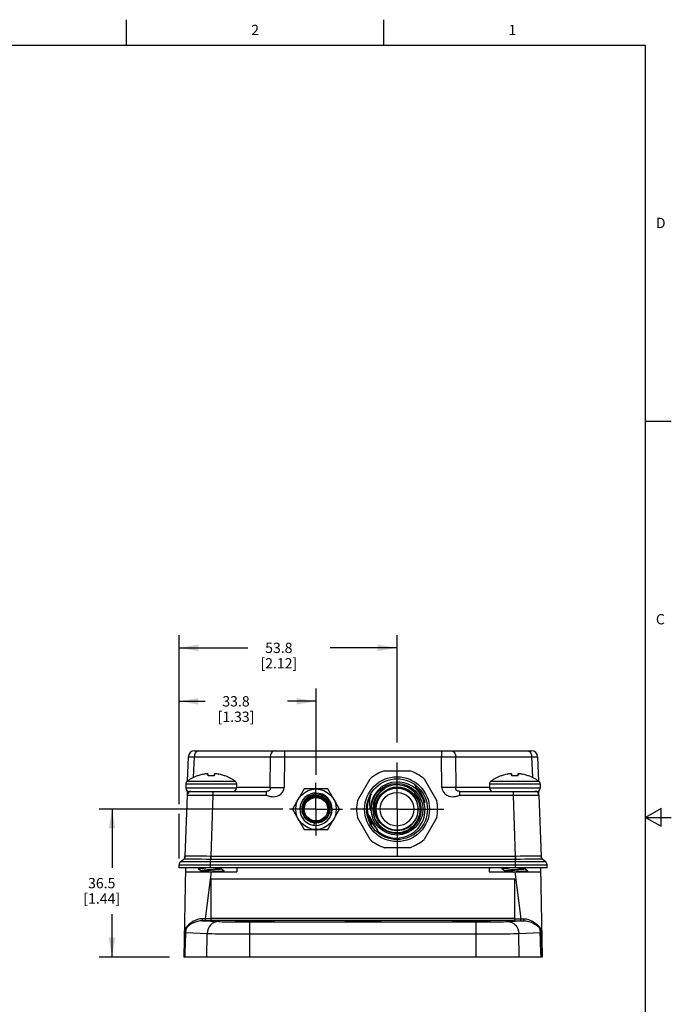
# Model space of a CAD drawing. Units: inches. Extents: x 1 to 143, y 0 to 16.
# Drawn here: x 15 to 21, y 6 to 16 of the extents above; entities that cross this region are included whole.
import ezdxf

# ---------------------------------------------------------------- set-up
doc = ezdxf.new("R2010")
doc.units = ezdxf.units.IN
doc.header["$LTSCALE"] = 1.21
doc.header["$MEASUREMENT"] = 0
doc.linetypes.add('CENTER', pattern=[0.6, 0.375, -0.075, 0.075, -0.075])
doc.layers.get('0').update_dxf_attribs({"linetype": 'CONTINUOUS'})
doc.layers.add('AXIS', color=7, linetype='CONTINUOUS')
doc.layers.add('DRIVEN_DIMS', color=7, linetype='CONTINUOUS')
doc.styles.add('TEXTSTYLE_2', font='txt', dxfattribs={"width": 0.8})
doc.dimstyles.new('DIMSTYLE_1', dxfattribs={"dimtxt": 0.1, "dimasz": 0.1875, "dimexe": 0.125, "dimexo": 0.0625, "dimgap": 0.1, "dimtad": 0, "dimtih": 1, "dimtoh": 1, "dimdec": 1, "dimzin": 0, "dimdsep": 46, "dimtxsty": 'STANDARD', "dimblk": '_FILLED', "dimblk1": '_FILLED', "dimblk2": '_FILLED', "dimcen": 0.09, "dimadec": 3, "dimazin": 0, "dimtp": 0.001, "dimtm": 0.001, "dimtfac": 1, "dimtdec": 1, "dimtofl": 0, "dimtmove": 0, "dimatfit": 3, "dimldrblk": '_FILLED', "dimfxl": 1, "dimtolj": 1, "dimtzin": 0, "dimarcsym": 0})

# ---------------------------------------------------------------- blocks, each defined once
blk = doc.blocks.new('_FILLED')
at = {"color": 0, "linetype": 'ByBlock'}
blk.add_solid([(0, 0), (-1, 0.167), (-1, -0.167)], dxfattribs=at)
blk = doc.blocks.new('*D13')
at = {"layer": 'DRIVEN_DIMS', "color": 7, "linetype": 'Continuous', "transparency": 16777216}
for p, q in [((16.5177, 8.3791), (16.5177, 9.5025)), ((17.8484, 8.6641), (17.8484, 9.5025)), ((16.5177, 9.3775), (16.7713, 9.3775)), ((17.8484, 9.3775), (17.5713, 9.3775)), ((16.5177, 7.8513), (16.5177, 8.2848))]:
    blk.add_line(p, q, dxfattribs=at)
at = {"layer": 'DRIVEN_DIMS', "color": 7, "linetype": 'Continuous', "transparency": 16777216, "xscale": 0.1875, "yscale": 0.1875, "zscale": 0.1875, "rotation": 180}
blk.add_blockref('_FILLED', (16.5177, 9.3775), dxfattribs=at)
at = {"layer": 'DRIVEN_DIMS', "color": 7, "linetype": 'Continuous', "transparency": 16777216, "xscale": 0.1875, "yscale": 0.1875, "zscale": 0.1875}
blk.add_blockref('_FILLED', (17.8484, 9.3775), dxfattribs=at)
at = {"layer": 'DRIVEN_DIMS', "color": 7, "linetype": 'Continuous', "transparency": 16777216, "insert": (17.0713, 9.4275), "char_height": 0.1, "width": 0.6, "attachment_point": 2, "line_spacing_factor": 0.9}
blk.add_mtext('33.8\\P[1.33]', dxfattribs=at)
blk = doc.blocks.new('*D14')
at = {"layer": 'DRIVEN_DIMS', "color": 7, "linetype": 'Continuous', "transparency": 16777216}
for p, q in [((16.5177, 8.4343), (16.5177, 10.0218)), ((18.6358, 8.978), (18.6358, 10.0218)), ((16.5177, 9.8968), (17.1873, 9.8968)), ((18.6358, 9.8968), (17.9873, 9.8968))]:
    blk.add_line(p, q, dxfattribs=at)
at = {"layer": 'DRIVEN_DIMS', "color": 7, "linetype": 'Continuous', "transparency": 16777216, "xscale": 0.1875, "yscale": 0.1875, "zscale": 0.1875, "rotation": 180}
blk.add_blockref('_FILLED', (16.5177, 9.8968), dxfattribs=at)
at = {"layer": 'DRIVEN_DIMS', "color": 7, "linetype": 'Continuous', "transparency": 16777216, "xscale": 0.1875, "yscale": 0.1875, "zscale": 0.1875}
blk.add_blockref('_FILLED', (18.6358, 9.8968), dxfattribs=at)
at = {"layer": 'DRIVEN_DIMS', "color": 7, "linetype": 'Continuous', "transparency": 16777216, "insert": (17.4873, 9.9468), "char_height": 0.1, "width": 0.6, "attachment_point": 2, "line_spacing_factor": 0.9}
blk.add_mtext('53.8\\P[2.12]', dxfattribs=at)
blk = doc.blocks.new('*D15')
at = {"layer": 'DRIVEN_DIMS', "color": 7, "linetype": 'Continuous', "transparency": 16777216}
for p, q in [((17.526, 8.3295), (15.7418, 8.3295)), ((15.8668, 8.3295), (15.8668, 7.761)), ((15.8668, 6.8925), (15.8668, 7.311)), ((16.4268, 6.8925), (15.7418, 6.8925))]:
    blk.add_line(p, q, dxfattribs=at)
at = {"layer": 'DRIVEN_DIMS', "color": 7, "linetype": 'Continuous', "transparency": 16777216, "xscale": 0.1875, "yscale": 0.1875, "zscale": 0.1875}
for p, rotation in [((15.8668, 8.3295), 90), ((15.8668, 6.8925), 270)]:
    blk.add_blockref('_FILLED', p, dxfattribs=dict(at, rotation=rotation))
at = {"layer": 'DRIVEN_DIMS', "color": 7, "linetype": 'Continuous', "transparency": 16777216, "insert": (15.7668, 7.661), "char_height": 0.1, "width": 0.6, "attachment_point": 2, "line_spacing_factor": 0.9}
blk.add_mtext('36.5\\P[1.44]', dxfattribs=at)

msp = doc.modelspace()

# ---------------------------------------------------------------- linework, layer by layer
at = {"color": 7, "linetype": 'Continuous'}
for p, q in [((16.007, 15.75), (16.007, 16)), ((18.507, 15.75), (18.507, 16)), ((21.05, 15.75), (0.964, 15.75)), ((21.05, 0.75), (21.05, 15.75)), ((21.05, 12.1), (21.3, 12.1)), ((16.60104, 8.603038), (16.609296, 8.839465)), ((16.668316, 8.896459), (19.941834, 8.896459)), ((20.000853, 8.839465), (20.009109, 8.603038)), ((16.70171, 8.654933), (16.698691, 8.654933)), ((16.802072, 8.654933), (16.800725, 8.670326)), ((16.858078, 8.654933), (16.802072, 8.654933)), ((16.859425, 8.670326), (16.858078, 8.654933)), ((16.961459, 8.654933), (16.95844, 8.654933)), ((18.25041, 8.410074), (18.373343, 8.623001)), ((18.512851, 8.703545), (18.758717, 8.703545)), ((18.898224, 8.623001), (19.021157, 8.410074)), ((19.65171, 8.654933), (19.648691, 8.654933)), ((19.752072, 8.654933), (19.750725, 8.670326)), ((19.808078, 8.654933), (19.752072, 8.654933)), ((19.809425, 8.670326), (19.808078, 8.654933)), ((19.911459, 8.654933), (19.90844, 8.654933)), ((16.584075, 8.574896), (16.584075, 8.534258)), ((17.076075, 8.574896), (17.076075, 8.534258)), ((17.73473, 8.52638), (17.621079, 8.32953)), ((17.962034, 8.52638), (17.73473, 8.52638)), ((18.075685, 8.32953), (17.962034, 8.52638)), ((18.80744, 8.563709), (18.905313, 8.394186)), ((19.534075, 8.574896), (19.534075, 8.534258)), ((20.026075, 8.574896), (20.026075, 8.534258)), ((16.596212, 8.464762), (16.575489, 7.871344)), ((16.597742, 8.508577), (16.596233, 8.465371)), ((16.615575, 8.502758), (17.365707, 8.502758)), ((18.419985, 8.425609), (18.408322, 8.390935)), ((19.244443, 8.502758), (19.994575, 8.502758)), ((19.974592, 8.502758), (19.978639, 8.502549)), ((19.978639, 8.502549), (19.978643, 8.502549)), ((20.013893, 8.466051), (20.012408, 8.508577)), ((20.013938, 8.464762), (20.034661, 7.871344)), ((17.621079, 8.32953), (17.73473, 8.132679)), ((17.962034, 8.132679), (18.075685, 8.32953)), ((21.2, 8.336603), (21.05, 8.25)), ((21.2, 8.163397), (21.2, 8.336603)), ((18.373343, 8.036059), (18.25041, 8.248985)), ((18.353821, 8.268124), (18.349938, 8.29399)), ((18.456035, 8.109367), (18.350008, 8.293011)), ((19.021157, 8.248985), (18.898224, 8.036059)), ((21.05, 8.25), (21.3, 8.25)), ((21.05, 8.25), (21.2, 8.163397)), ((17.73473, 8.132679), (17.962034, 8.132679)), ((17.830417, 8.195075), (17.827594, 8.173944)), ((18.51463, 8.162067), (18.488674, 8.181093)), ((18.758717, 7.955514), (18.512851, 7.955514)), ((16.564242, 7.845139), (16.560595, 7.841862)), ((20.045549, 7.845509), (20.049554, 7.841862)), ((16.517673, 7.758663), (16.517673, 7.788832)), ((20.092476, 7.758663), (16.517673, 7.758663)), ((16.532604, 7.819698), (16.560595, 7.841862)), ((16.580665, 7.758663), (16.565547, 6.892522)), ((16.705765, 7.756666), (16.705075, 7.755883)), ((16.705075, 7.755883), (16.705075, 7.749633)), ((16.705765, 7.74885), (16.705075, 7.749633)), ((16.709208, 7.758663), (16.705765, 7.756663)), ((16.921643, 7.754805), (16.928263, 7.758663)), ((16.922599, 7.749633), (16.922599, 7.755362)), ((17.080665, 7.758663), (17.080665, 7.719293)), ((19.529484, 7.758663), (19.529484, 7.719293)), ((19.655765, 7.756666), (19.655075, 7.755883)), ((19.655075, 7.755883), (19.655075, 7.749633)), ((19.655765, 7.74885), (19.655075, 7.749633)), ((19.659208, 7.758663), (19.655765, 7.756663)), ((19.871643, 7.754805), (19.878263, 7.758663)), ((19.872599, 7.749633), (19.872599, 7.755362)), ((20.029484, 7.758663), (20.044603, 6.892522)), ((20.077546, 7.819698), (20.049554, 7.841862)), ((20.092476, 7.758663), (20.092476, 7.788832)), ((16.579978, 7.719293), (17.080665, 7.719293)), ((16.738507, 7.725711), (16.727492, 7.719293)), ((16.737551, 7.725154), (16.737551, 7.730883)), ((16.946536, 7.719293), (16.954385, 7.723853)), ((16.954385, 7.731666), (16.955075, 7.730883)), ((16.954385, 7.72385), (16.955075, 7.724633)), ((16.955075, 7.724633), (16.955075, 7.730883)), ((19.529484, 7.719293), (20.030172, 7.719293)), ((19.688507, 7.725711), (19.677492, 7.719293)), ((19.687551, 7.725154), (19.687551, 7.730883)), ((19.896536, 7.719293), (19.904385, 7.723853)), ((19.904385, 7.731666), (19.905075, 7.730883)), ((19.904385, 7.72385), (19.905075, 7.724633)), ((19.905075, 7.724633), (19.905075, 7.730883)), ((16.828697, 7.245918), (16.828697, 7.648427)), ((19.781453, 7.648427), (16.828697, 7.648427)), ((19.781453, 7.245918), (19.781453, 7.648427)), ((17.191656, 7.243239), (17.090636, 7.240731)), ((17.319554, 7.237923), (17.420502, 7.240432)), ((19.189647, 7.240432), (19.290596, 7.237923)), ((19.519514, 7.240731), (19.418494, 7.243239)), ((20.044603, 6.892522), (16.565547, 6.892522))]:
    msp.add_line(p, q, dxfattribs=at)
at = {"color": 9, "linetype": 'Continuous'}
for p, q in [((16.659899, 8.638448), (16.66692, 8.839465)), ((16.66692, 8.839465), (17.404743, 8.839465)), ((17.404743, 8.839465), (17.400422, 8.540754)), ((17.543852, 8.839465), (17.539531, 8.540754)), ((17.543852, 8.896459), (17.543852, 8.839465)), ((17.543852, 8.839465), (19.066298, 8.839465)), ((19.066298, 8.896459), (19.066298, 8.839465)), ((19.070618, 8.540754), (19.066298, 8.839465)), ((19.209728, 8.540754), (19.205407, 8.839465)), ((19.205407, 8.839465), (19.943232, 8.839465)), ((19.943232, 8.839465), (19.950252, 8.638448)), ((16.584075, 8.574896), (17.076075, 8.574896)), ((17.076075, 8.534258), (16.584075, 8.534258)), ((16.596704, 8.600118), (17.063446, 8.600118)), ((17.400422, 8.540754), (17.076075, 8.540754)), ((19.534075, 8.540754), (19.209728, 8.540754)), ((19.534075, 8.574896), (20.026075, 8.574896)), ((20.026075, 8.534258), (19.534075, 8.534258)), ((19.546704, 8.600118), (20.013446, 8.600118)), ((16.599268, 8.479163), (16.596233, 8.465371)), ((16.60701, 8.490988), (16.599268, 8.479163)), ((16.618456, 8.499315), (16.60701, 8.490988)), ((16.632122, 8.503063), (16.618456, 8.499315)), ((16.846059, 8.464762), (16.825337, 7.871344)), ((16.846059, 8.502758), (16.846059, 8.464762)), ((16.846059, 8.464762), (17.365707, 8.464762)), ((17.365707, 8.502758), (17.365707, 8.464762)), ((19.244443, 8.464762), (19.244443, 8.502758)), ((19.244443, 8.464762), (19.76409, 8.464762)), ((19.76409, 8.502758), (19.76409, 8.464762)), ((19.76409, 8.464762), (19.784813, 7.871344)), ((16.5755, 7.871341), (16.573478, 7.8602)), ((16.825337, 7.871344), (16.825337, 7.841852)), ((19.784813, 7.871344), (16.825337, 7.871344)), ((19.784813, 7.871344), (19.784813, 7.841852)), ((20.03465, 7.871341), (20.036671, 7.8602)), ((16.517673, 7.788832), (20.092476, 7.788832)), ((16.532604, 7.819698), (20.077546, 7.819698)), ((16.822639, 7.758663), (16.822639, 7.841862)), ((19.785712, 7.841853), (16.825337, 7.841852)), ((19.787511, 7.758663), (19.787511, 7.841862)), ((16.830429, 7.719293), (16.771603, 7.265256)), ((19.779721, 7.719293), (19.838547, 7.265256)), ((16.741412, 7.245954), (16.902673, 7.237527)), ((16.771603, 7.265256), (16.771603, 7.245918)), ((16.828697, 7.265256), (16.771603, 7.265256)), ((16.828697, 7.245918), (16.771603, 7.245918)), ((19.781453, 7.266197), (16.828697, 7.266197)), ((19.781453, 7.246515), (16.828697, 7.246515)), ((17.090636, 7.240731), (17.090596, 7.237941)), ((17.191565, 7.236905), (17.191656, 7.243239)), ((17.205075, 6.892522), (17.205075, 7.233725)), ((17.205075, 7.233725), (19.405075, 7.233725)), ((19.405075, 6.892522), (19.405075, 7.233725)), ((19.418494, 7.243239), (19.418584, 7.236905)), ((19.519514, 7.240731), (19.519554, 7.237941)), ((19.707476, 7.237527), (19.868738, 7.245954)), ((19.781453, 7.265256), (19.838547, 7.265256)), ((19.781453, 7.245918), (19.838547, 7.245918)), ((19.838547, 7.245918), (19.838547, 7.265256)), ((16.573788, 7.131385), (16.573804, 7.098824)), ((16.581669, 7.056889), (16.583022, 7.091609)), ((16.583022, 7.091609), (16.5846, 7.132265)), ((16.5846, 7.132265), (16.790675, 7.121496)), ((16.786885, 6.892522), (16.790675, 7.121496)), ((17.205075, 7.117694), (19.405075, 7.117694)), ((19.819475, 7.121496), (20.025549, 7.132265)), ((19.823265, 6.892522), (19.819475, 7.121496)), ((16.573231, 6.988738), (16.573225, 6.974133)), ((16.573242, 7.005117), (16.573231, 6.988738)), ((16.57326, 7.023682), (16.573242, 7.005117)), ((16.580526, 7.027728), (16.581669, 7.056889)), ((20.028912, 7.04588), (20.027753, 7.075538)), ((20.029888, 7.021018), (20.028912, 7.04588)), ((20.030744, 6.999365), (20.029888, 7.021018)), ((20.031502, 6.980369), (20.030744, 6.999365)), ((20.036881, 7.032095), (20.036901, 7.012847)), ((20.036918, 6.989481), (20.036924, 6.976584)), ((16.573225, 6.974133), (16.573224, 6.961347)), ((16.573224, 6.961347), (16.573229, 6.950224)), ((16.573229, 6.950224), (16.573239, 6.940568)), ((16.573239, 6.940568), (16.573254, 6.932234)), ((16.573254, 6.932234), (16.573273, 6.924995)), ((16.573273, 6.924995), (16.573298, 6.918594)), ((16.573298, 6.918594), (16.573327, 6.913043)), ((16.573327, 6.913043), (16.573359, 6.908421)), ((16.573908, 6.898994), (16.573892, 6.897044)), ((16.573922, 6.901408), (16.573908, 6.898994)), ((16.573932, 6.904442), (16.573922, 6.901408)), ((16.573938, 6.908207), (16.573932, 6.904442)), ((16.573933, 6.931885), (16.57394, 6.921363)), ((16.573942, 6.912766), (16.573938, 6.908207)), ((16.57394, 6.921363), (16.573942, 6.912766)), ((16.573946, 6.892811), (16.57413, 6.892581)), ((20.036213, 6.892807), (20.036054, 6.89248)), ((20.036211, 6.924754), (20.036208, 6.917254)), ((20.036208, 6.917254), (20.03621, 6.909385)), ((20.03621, 6.909385), (20.036217, 6.904719)), ((20.036216, 6.930744), (20.036211, 6.924754)), ((20.036217, 6.904719), (20.03623, 6.900935)), ((20.03623, 6.900935), (20.036242, 6.89883)), ((20.036242, 6.89883), (20.036258, 6.897008)), ((20.036258, 6.897008), (20.036278, 6.895442)), ((20.036726, 6.90214), (20.036693, 6.899865)), ((20.036757, 6.904766), (20.036726, 6.90214)), ((20.036785, 6.907785), (20.036757, 6.904766)), ((20.036811, 6.911239), (20.036785, 6.907785)), ((20.036835, 6.915179), (20.036811, 6.911239)), ((20.036857, 6.91969), (20.036835, 6.915179)), ((20.036876, 6.924892), (20.036857, 6.91969)), ((20.036893, 6.930908), (20.036876, 6.924892)), ((20.036907, 6.937858), (20.036893, 6.930908)), ((20.036917, 6.945834), (20.036907, 6.937858)), ((20.036923, 6.954904), (20.036917, 6.945834)), ((20.036926, 6.965131), (20.036923, 6.954904)), ((20.036924, 6.976584), (20.036926, 6.965131))]:
    msp.add_line(p, q, dxfattribs=at)
for points in [[(16.609296, 8.839465), (16.612897, 8.839589), (16.623551, 8.839634), (16.641388, 8.839595), (16.66692, 8.839465)], [(16.70865, 8.896459), (16.696024, 8.893694), (16.68458, 8.88566), (16.675389, 8.873108), (16.669312, 8.857214), (16.666917, 8.839465)], [(17.446475, 8.896459), (17.433849, 8.893694), (17.422405, 8.88566), (17.413214, 8.873109), (17.407137, 8.857214), (17.404743, 8.839465)], [(17.404743, 8.839465), (17.43588, 8.839595), (17.467967, 8.839634), (17.503039, 8.839597), (17.543852, 8.839465)], [(19.066298, 8.839465), (19.10374, 8.839589), (19.139805, 8.839634), (19.173979, 8.839595), (19.205407, 8.839465)], [(19.163674, 8.896459), (19.176301, 8.893694), (19.187745, 8.88566), (19.196936, 8.873108), (19.203013, 8.857214), (19.205407, 8.839465)], [(19.901499, 8.896459), (19.914126, 8.893694), (19.92557, 8.88566), (19.934761, 8.873109), (19.940838, 8.857214), (19.943232, 8.839465)], [(19.943232, 8.839465), (19.968571, 8.839595), (19.985622, 8.839634), (19.996569, 8.839597), (20.000853, 8.839465)], [(17.400406, 8.540754), (17.401132, 8.537437), (17.402402, 8.534292), (17.403523, 8.530848), (17.403923, 8.526768), (17.403016, 8.522074), (17.400489, 8.517138), (17.396349, 8.512387), (17.390644, 8.50819), (17.383309, 8.504947), (17.374304, 8.503125), (17.365707, 8.502758)], [(17.365707, 8.464762), (17.375061, 8.46338), (17.385042, 8.460412), (17.395857, 8.457036), (17.407847, 8.453947), (17.421276, 8.451727), (17.436305, 8.451014), (17.45295, 8.452552), (17.471014, 8.457227), (17.489996, 8.466051), (17.508957, 8.480106), (17.52572, 8.499686), (17.536044, 8.520524), (17.539531, 8.540754)], [(17.400422, 8.540754), (17.43024, 8.541177), (17.464254, 8.541319), (17.501156, 8.541177), (17.539531, 8.540754)], [(19.209728, 8.540754), (19.179909, 8.541177), (19.145896, 8.541319), (19.108994, 8.541177), (19.070618, 8.540754)], [(19.070618, 8.540754), (19.074081, 8.520598), (19.084333, 8.499832), (19.101021, 8.480266), (19.120024, 8.466127), (19.139054, 8.457256), (19.157173, 8.452556), (19.173871, 8.451014), (19.188952, 8.451736), (19.202425, 8.453973), (19.214441, 8.45708), (19.225242, 8.460455), (19.235158, 8.463397), (19.244443, 8.464762)], [(19.244443, 8.502758), (19.235973, 8.503112), (19.226913, 8.504924), (19.219499, 8.508194), (19.213783, 8.512404), (19.209647, 8.51716), (19.207123, 8.522104), (19.206225, 8.526808), (19.206638, 8.530898), (19.207768, 8.534344), (19.209028, 8.537466), (19.209744, 8.540754)], [(16.596212, 8.464762), (16.600984, 8.465002), (16.614344, 8.465175), (16.635941, 8.465286), (16.664962, 8.465329), (16.700213, 8.465304), (16.742835, 8.465206), (16.79232, 8.465025), (16.846059, 8.464762)], [(19.76409, 8.464762), (19.812662, 8.465002), (19.857523, 8.465175), (19.899267, 8.465286), (19.936214, 8.465329), (19.966949, 8.465304), (19.991612, 8.465206), (20.008085, 8.465025), (20.013938, 8.464762)], [(16.573478, 7.8602), (16.568369, 7.850095), (16.564242, 7.845139)], [(16.5755, 7.871341), (16.575494, 7.87134), (16.57549, 7.87134), (16.575489, 7.871344)], [(16.823783, 7.87134), (16.785009, 7.871459), (16.742385, 7.871569), (16.698978, 7.871651), (16.659393, 7.87169), (16.628589, 7.871684), (16.606448, 7.871642), (16.590657, 7.871575), (16.579954, 7.871478), (16.5755, 7.871341)], [(16.823006, 7.871341), (16.822902, 7.8602), (16.822776, 7.850095), (16.822639, 7.841862)], [(16.825337, 7.871344), (16.82456, 7.87134), (16.823783, 7.87134)], [(19.83183, 7.871478), (19.786367, 7.87134), (19.78559, 7.87134), (19.784813, 7.871344)], [(19.787144, 7.871341), (19.787248, 7.8602), (19.787374, 7.850095), (19.787511, 7.841862)], [(20.03465, 7.871341), (20.031383, 7.871459), (20.02049, 7.871569), (20.00036, 7.871651), (19.971604, 7.87169), (19.93882, 7.871684), (19.905288, 7.871642), (19.870547, 7.871575), (19.83183, 7.871478)], [(20.034661, 7.871344), (20.03466, 7.87134), (20.034656, 7.87134), (20.03465, 7.871341)], [(20.036671, 7.8602), (20.04178, 7.850095), (20.045549, 7.845509)], [(16.823538, 7.841856), (16.782416, 7.84217), (16.73731, 7.842454), (16.691381, 7.842664), (16.649496, 7.842763), (16.616893, 7.842745), (16.593448, 7.842642), (16.576716, 7.84247), (16.565356, 7.84222), (16.560595, 7.841862)], [(16.825337, 7.841852), (16.824437, 7.841853), (16.823538, 7.841856)], [(19.834813, 7.84222), (19.786612, 7.841856), (19.785712, 7.841853)], [(20.049554, 7.841862), (20.046057, 7.84217), (20.034491, 7.842454), (20.013161, 7.842664), (19.982719, 7.842763), (19.948025, 7.842745), (19.912542, 7.842642), (19.875784, 7.84247), (19.834813, 7.84222)], [(16.599073, 7.195106), (16.593472, 7.189609), (16.58889, 7.184136), (16.585137, 7.178651), (16.582092, 7.17316), (16.579651, 7.167666), (16.577717, 7.162145), (16.576233, 7.156675), (16.575138, 7.151341), (16.574367, 7.146238), (16.573852, 7.141371), (16.573525, 7.136345), (16.573393, 7.130708)], [(16.598648, 7.186944), (16.593164, 7.182198), (16.588692, 7.177468), (16.585041, 7.172724), (16.582091, 7.167975), (16.579735, 7.163222), (16.577876, 7.15845), (16.576458, 7.153725), (16.575416, 7.149122), (16.574687, 7.144724), (16.574205, 7.140536), (16.573902, 7.136219), (16.573788, 7.131385)], [(16.5846, 7.132265), (16.586467, 7.151195), (16.59119, 7.16958), (16.598648, 7.186944)], [(16.741412, 7.245954), (16.719291, 7.244497), (16.69587, 7.239792), (16.672991, 7.232185), (16.653206, 7.223186), (16.637008, 7.214091), (16.62356, 7.205343), (16.611187, 7.19642), (16.598648, 7.186944)], [(16.599073, 7.195106), (16.599369, 7.192255), (16.599227, 7.189511), (16.598648, 7.186944)], [(16.744086, 7.26497), (16.721163, 7.263005), (16.697017, 7.257269), (16.673574, 7.248188), (16.653446, 7.237544), (16.637092, 7.226842), (16.623624, 7.216583), (16.61135, 7.20615), (16.599073, 7.195106)], [(16.744086, 7.26497), (16.743922, 7.259113), (16.743529, 7.253853), (16.742941, 7.249674), (16.742213, 7.246958), (16.741412, 7.245954)], [(16.771603, 7.245918), (16.761054, 7.245922), (16.750989, 7.245934), (16.741412, 7.245954)], [(16.771603, 7.265256), (16.761986, 7.265143), (16.752813, 7.265048), (16.744086, 7.26497)], [(16.902673, 7.237527), (16.881134, 7.235198), (16.860398, 7.228549), (16.841239, 7.217828), (16.824373, 7.203436), (16.810429, 7.185909), (16.799928, 7.165901), (16.79326, 7.14416), (16.790675, 7.121496)], [(16.902673, 7.237527), (16.917876, 7.236873), (16.936743, 7.236284), (16.959608, 7.235738), (16.986089, 7.235245), (17.015798, 7.234811), (17.048324, 7.234444), (17.083038, 7.234148), (17.121073, 7.233921), (17.162209, 7.233775), (17.205075, 7.233725)], [(19.405075, 7.233725), (19.445396, 7.233769), (19.483375, 7.233895), (19.520282, 7.234101), (19.555478, 7.234383), (19.588452, 7.234737), (19.61874, 7.235159), (19.645782, 7.23564), (19.670178, 7.236198), (19.69115, 7.236833), (19.707476, 7.237527)], [(19.707476, 7.237527), (19.729016, 7.235198), (19.749752, 7.228549), (19.768911, 7.217828), (19.785776, 7.203436), (19.79972, 7.185909), (19.810222, 7.165901), (19.81689, 7.14416), (19.819475, 7.121496)], [(19.838547, 7.265256), (19.848166, 7.265143), (19.857339, 7.265048), (19.866064, 7.26497)], [(19.838547, 7.245918), (19.849099, 7.245922), (19.859163, 7.245934), (19.868738, 7.245954)], [(19.866064, 7.26497), (19.88905, 7.262994), (19.913339, 7.257205), (19.936826, 7.248072), (19.95694, 7.237402), (19.973279, 7.226684), (19.986714, 7.216431), (19.998906, 7.206056), (20.011077, 7.195106)], [(19.868738, 7.245954), (19.867937, 7.246958), (19.867209, 7.249674), (19.866621, 7.253853), (19.866227, 7.259113), (19.866064, 7.26497)], [(19.868738, 7.245954), (19.89092, 7.244488), (19.91448, 7.239739), (19.937405, 7.232087), (19.957177, 7.223066), (19.973361, 7.213957), (19.986779, 7.205213), (19.99907, 7.196339), (20.011502, 7.186944)], [(20.011501, 7.186944), (20.010923, 7.189511), (20.01078, 7.192255), (20.011077, 7.195106)], [(20.011077, 7.195106), (20.016852, 7.18942), (20.021544, 7.183758), (20.025358, 7.178085), (20.028441, 7.172377), (20.030899, 7.166629), (20.032827, 7.160827), (20.034308, 7.154941), (20.035396, 7.149006), (20.036151, 7.142962), (20.036608, 7.136695), (20.036756, 7.130708)], [(20.011502, 7.186944), (20.017156, 7.182035), (20.021735, 7.177141), (20.025444, 7.172235), (20.028429, 7.167297), (20.0308, 7.162326), (20.032651, 7.15731), (20.034065, 7.152227), (20.035097, 7.147109), (20.035809, 7.141905), (20.036233, 7.136519), (20.036362, 7.131385)], [(20.011502, 7.186944), (20.01896, 7.16958), (20.023683, 7.151195), (20.025549, 7.132265)], [(16.573393, 7.130708), (16.573371, 7.114012), (16.57335, 7.098467), (16.573331, 7.083881), (16.573297, 7.057249)], [(16.573393, 7.130708), (16.573588, 7.130932), (16.57372, 7.131158), (16.573788, 7.131385)], [(16.573788, 7.131385), (16.574838, 7.132303), (16.57699, 7.132758), (16.580244, 7.132748), (16.5846, 7.132265)], [(16.573804, 7.098824), (16.573812, 7.084106), (16.57382, 7.070254), (16.573827, 7.057258), (16.573843, 7.033898)], [(16.790675, 7.121496), (16.811513, 7.120842), (16.837369, 7.120253), (16.868706, 7.119707), (16.904995, 7.119214), (16.945708, 7.118781), (16.99028, 7.118413), (17.037849, 7.118118), (17.089968, 7.11789), (17.146336, 7.117744), (17.205075, 7.117694)], [(19.405075, 7.117694), (19.460326, 7.117738), (19.512368, 7.117864), (19.562943, 7.11807), (19.611172, 7.118352), (19.656357, 7.118706), (19.697864, 7.119128), (19.734922, 7.11961), (19.768355, 7.120167), (19.797097, 7.120802), (19.819475, 7.121496)], [(20.025549, 7.132265), (20.031115, 7.132804), (20.034718, 7.132506), (20.036362, 7.131385)], [(20.027753, 7.075538), (20.026347, 7.111698), (20.025549, 7.132265)], [(20.036337, 7.082582), (20.036321, 7.055167), (20.036313, 7.04311), (20.036306, 7.032083)], [(20.036362, 7.131385), (20.036353, 7.114093), (20.036345, 7.097872), (20.036337, 7.082582)], [(20.036362, 7.131385), (20.03643, 7.131158), (20.036562, 7.130932), (20.036756, 7.130708)], [(20.036756, 7.130708), (20.036801, 7.097483), (20.036821, 7.082312), (20.036839, 7.068153)], [(16.573297, 7.057249), (16.573283, 7.045209), (16.57326, 7.023682)], [(16.573843, 7.033898), (16.57385, 7.023497), (16.573857, 7.013848), (16.573864, 7.004848), (16.573878, 6.988392)], [(16.573878, 6.988392), (16.573885, 6.980834), (16.573892, 6.973743), (16.573898, 6.967122), (16.573904, 6.960947)], [(16.574123, 6.892522), (16.574339, 6.893907), (16.574555, 6.895372), (16.574712, 6.896949), (16.574866, 6.89868), (16.575017, 6.90065), (16.575169, 6.902867), (16.575325, 6.905347), (16.575486, 6.90811), (16.575653, 6.911177), (16.575828, 6.914571), (16.576013, 6.918317), (16.576208, 6.922443), (16.576416, 6.926976), (16.576638, 6.93195), (16.576875, 6.937398), (16.57713, 6.943356), (16.577403, 6.949863), (16.577698, 6.956962), (16.578014, 6.964698), (16.578356, 6.973122), (16.578725, 6.98229), (16.579123, 6.992263), (16.579554, 7.003108), (16.580526, 7.027728)], [(20.036272, 6.989361), (20.036261, 6.976434), (20.036255, 6.970532), (20.03625, 6.96495), (20.036244, 6.959678), (20.036239, 6.954707), (20.03623, 6.945637)], [(20.036306, 7.032083), (20.036292, 7.012774), (20.036285, 7.004317), (20.036279, 6.996542), (20.036272, 6.989361)], [(20.036839, 7.068153), (20.036869, 7.043076), (20.036881, 7.032095)], [(20.036901, 7.012847), (20.036914, 6.996648), (20.036918, 6.989481)], [(16.573359, 6.908421), (16.573377, 6.906426), (16.573395, 6.904609), (16.573413, 6.90297), (16.573432, 6.90151), (16.573451, 6.900214), (16.57347, 6.899053), (16.57349, 6.898009), (16.57351, 6.897072), (16.573531, 6.89623), (16.573553, 6.895463), (16.573577, 6.894753), (16.573605, 6.894106), (16.573634, 6.893533), (16.573677, 6.893013), (16.573765, 6.892522)], [(16.573892, 6.897044), (16.573872, 6.895448), (16.573859, 6.894738), (16.573832, 6.893536)], [(16.573832, 6.893536), (16.573847, 6.893088), (16.573946, 6.892811)], [(16.573904, 6.960947), (16.573925, 6.940191), (16.573929, 6.935884), (16.573933, 6.931885)], [(20.036045, 6.892522), (20.035815, 6.893848), (20.035601, 6.89533), (20.035435, 6.896975), (20.035276, 6.898771), (20.035126, 6.900751), (20.034976, 6.902939), (20.034824, 6.905352), (20.03467, 6.908007), (20.034511, 6.910918), (20.034346, 6.9141), (20.034174, 6.917557), (20.033995, 6.921296), (20.033809, 6.925317), (20.033615, 6.929626), (20.033411, 6.934239), (20.033196, 6.939214), (20.032966, 6.944617), (20.032719, 6.950519), (20.032451, 6.956986), (20.03216, 6.964089), (20.031844, 6.971883), (20.031502, 6.980369)], [(20.036319, 6.893536), (20.036306, 6.893079), (20.036213, 6.892807)], [(20.03623, 6.945637), (20.036226, 6.94152), (20.036222, 6.937672), (20.036216, 6.930744)], [(20.036278, 6.895442), (20.03629, 6.894752), (20.036319, 6.893536)], [(20.036693, 6.899865), (20.036658, 6.897898), (20.036639, 6.897018), (20.036618, 6.896201), (20.036597, 6.895446), (20.036573, 6.894752), (20.036545, 6.894118), (20.036515, 6.893537), (20.036471, 6.893005), (20.036339, 6.89252)]]:
    msp.add_lwpolyline(points, dxfattribs=at)
at = {"color": 7, "linetype": 'Continuous'}
for points in [[(16.760265, 8.670326), (16.740488, 8.666207), (16.720952, 8.661071), (16.70171, 8.654933)], [(16.760265, 8.670326), (16.761046, 8.670463), (16.761806, 8.670587), (16.762546, 8.670698)], [(16.786739, 8.673257), (16.778652, 8.672602), (16.770586, 8.671749), (16.762546, 8.670698)], [(16.786739, 8.673257), (16.788086, 8.673324), (16.789189, 8.673324), (16.789974, 8.673257)], [(16.800238, 8.670698), (16.796809, 8.671749), (16.793387, 8.672602), (16.789974, 8.673257)], [(16.800238, 8.670698), (16.800499, 8.670587), (16.800662, 8.670463), (16.800725, 8.670326)], [(16.859425, 8.670326), (16.859488, 8.670463), (16.859651, 8.670587), (16.859912, 8.670698)], [(16.870176, 8.673257), (16.866763, 8.672602), (16.863341, 8.671749), (16.859912, 8.670698)], [(16.870176, 8.673257), (16.87096, 8.673324), (16.872064, 8.673324), (16.873411, 8.673257)], [(16.897604, 8.670698), (16.889564, 8.671749), (16.881498, 8.672602), (16.873411, 8.673257)], [(16.897604, 8.670698), (16.898344, 8.670587), (16.899104, 8.670463), (16.899884, 8.670326)], [(16.95844, 8.654933), (16.939198, 8.661071), (16.919662, 8.666207), (16.899884, 8.670326)], [(19.710265, 8.670326), (19.690488, 8.666207), (19.670952, 8.661071), (19.65171, 8.654933)], [(19.710265, 8.670326), (19.711046, 8.670463), (19.711806, 8.670587), (19.712546, 8.670698)], [(19.736739, 8.673257), (19.728652, 8.672602), (19.720586, 8.671749), (19.712546, 8.670698)], [(19.736739, 8.673257), (19.738086, 8.673324), (19.739189, 8.673324), (19.739974, 8.673257)], [(19.750238, 8.670698), (19.746809, 8.671749), (19.743387, 8.672602), (19.739974, 8.673257)], [(19.750238, 8.670698), (19.750499, 8.670587), (19.750662, 8.670463), (19.750725, 8.670326)], [(19.809425, 8.670326), (19.809488, 8.670463), (19.809651, 8.670587), (19.809912, 8.670698)], [(19.820176, 8.673257), (19.816763, 8.672602), (19.813341, 8.671749), (19.809912, 8.670698)], [(19.820176, 8.673257), (19.82096, 8.673324), (19.822064, 8.673324), (19.823411, 8.673257)], [(19.847604, 8.670698), (19.839564, 8.671749), (19.831498, 8.672602), (19.823411, 8.673257)], [(19.847604, 8.670698), (19.848344, 8.670587), (19.849104, 8.670463), (19.849884, 8.670326)], [(19.90844, 8.654933), (19.889198, 8.661071), (19.869662, 8.666207), (19.849884, 8.670326)], [(18.504789, 8.556419), (18.47542, 8.535819), (18.44891, 8.511132), (18.426081, 8.483008), (18.407565, 8.452333), (18.393591, 8.419779), (18.3842, 8.385614), (18.379564, 8.350164), (18.379888, 8.314483)], [(18.488674, 8.181093), (18.465743, 8.204136), (18.446489, 8.230659), (18.431435, 8.260052), (18.420979, 8.291696), (18.415446, 8.324922), (18.415081, 8.35903), (18.419951, 8.392836), (18.429928, 8.425598), (18.445006, 8.456967), (18.465093, 8.486221), (18.489615, 8.512235), (18.517673, 8.534102)], [(18.481902, 8.191535), (18.460681, 8.218473), (18.444156, 8.248615), (18.432803, 8.281148), (18.426951, 8.315187), (18.426784, 8.349807), (18.432328, 8.384063), (18.443455, 8.417018), (18.459882, 8.447769), (18.481185, 8.475471), (18.506802, 8.499359), (18.536055, 8.518769), (18.568168, 8.53316), (18.602281, 8.542122), (18.637481, 8.545391), (18.672821, 8.542858), (18.70735, 8.53457), (18.740138, 8.520727), (18.770298, 8.50168), (18.79701, 8.477922), (18.819548, 8.450069)], [(18.844447, 8.49961), (18.815022, 8.529313), (18.781355, 8.554077), (18.744136, 8.57334), (18.704726, 8.586446), (18.663957, 8.593238), (18.622454, 8.593601), (18.581104, 8.587394), (18.541448, 8.574803), (18.504789, 8.556419)], [(18.823102, 8.53658), (18.840479, 8.520127), (18.866195, 8.487179), (18.886724, 8.450717), (18.901547, 8.41164), (18.905313, 8.394186)], [(18.002063, 8.32953), (17.999424, 8.352946), (17.993249, 8.375583), (17.983642, 8.397035), (17.970917, 8.416615), (17.955404, 8.433898), (17.937423, 8.448552), (17.917581, 8.460131), (17.896256, 8.468471), (17.873921, 8.473391), (17.850996, 8.474761), (17.828324, 8.472531), (17.806596, 8.466868), (17.785968, 8.457857), (17.766849, 8.445587), (17.749988, 8.430474), (17.735971, 8.413153), (17.724951, 8.393981), (17.717056, 8.373123), (17.712626, 8.351354), (17.711748, 8.32953)], [(18.35964, 8.419254), (18.350203, 8.377619), (18.34699, 8.335321), (18.350008, 8.293011)], [(18.379888, 8.314483), (18.373038, 8.344978), (18.369901, 8.376937), (18.370711, 8.409633), (18.375515, 8.442315), (18.384329, 8.474707)], [(18.819548, 8.450069), (18.837293, 8.418852), (18.849755, 8.38509), (18.856582, 8.349675), (18.857571, 8.313541), (18.852674, 8.277648), (18.842001, 8.242948), (18.825813, 8.210365), (18.804517, 8.180767), (18.778657, 8.154947), (18.748902, 8.133603)], [(17.711748, 8.32953), (17.712797, 8.317221), (17.714102, 8.309877)], [(17.977421, 8.240153), (17.988592, 8.260786), (17.99659, 8.283031), (18.001117, 8.30622), (18.002063, 8.32953)], [(18.408322, 8.390935), (18.402157, 8.354747), (18.401714, 8.317884), (18.407003, 8.281651), (18.417786, 8.246939), (18.433832, 8.214332), (18.454683, 8.184721), (18.47989, 8.158719), (18.508798, 8.137003), (18.540914, 8.120001), (18.575053, 8.108334), (18.610294, 8.102194), (18.646251, 8.101636), (18.68224, 8.106824), (18.716882, 8.117656), (18.748902, 8.133603)], [(18.774806, 8.088735), (18.809033, 8.113048), (18.839472, 8.142562), (18.865067, 8.176426), (18.884975, 8.213402), (18.898915, 8.2526), (18.906758, 8.293416), (18.908313, 8.335159), (18.903511, 8.376441), (18.892546, 8.4163)], [(18.386693, 8.181677), (18.372634, 8.209332), (18.361648, 8.23824), (18.353821, 8.268124)], [(18.365932, 8.26543), (18.367607, 8.24798), (18.375056, 8.21446), (18.386693, 8.181677)], [(18.481902, 8.191535), (18.489877, 8.183946), (18.498254, 8.176788)], [(18.498254, 8.176788), (18.506355, 8.16911), (18.51463, 8.162067)], [(18.456035, 8.109367), (18.491448, 8.085579), (18.530227, 8.067301), (18.571054, 8.055156), (18.612606, 8.049344), (18.654863, 8.049806), (18.696932, 8.056704), (18.737363, 8.069877), (18.774806, 8.088735)], [(16.705075, 7.749633), (16.707385, 7.751091), (16.714511, 7.752698), (16.726337, 7.754368), (16.742199, 7.756003), (16.760954, 7.757505), (16.778082, 7.758663)], [(16.713248, 7.758663), (16.707385, 7.757341), (16.705765, 7.756666)], [(16.705765, 7.748853), (16.717186, 7.742218), (16.729637, 7.734974), (16.737324, 7.730494)], [(16.810796, 7.735397), (16.849614, 7.738892), (16.868056, 7.740552), (16.884434, 7.742076), (16.898859, 7.743738), (16.910269, 7.745478), (16.918113, 7.747211), (16.922109, 7.748868), (16.922599, 7.749633)], [(16.921643, 7.754802), (16.918162, 7.753475), (16.910473, 7.751765), (16.899191, 7.750032), (16.884639, 7.748347), (16.867982, 7.746796), (16.849354, 7.745119)], [(16.954385, 7.731663), (16.943162, 7.738182), (16.930712, 7.745425), (16.922825, 7.750021)], [(19.655075, 7.749633), (19.657385, 7.751091), (19.664511, 7.752698), (19.676337, 7.754368), (19.692199, 7.756003), (19.710954, 7.757505), (19.728082, 7.758663)], [(19.663248, 7.758663), (19.657385, 7.757341), (19.655765, 7.756666)], [(19.655765, 7.748853), (19.667186, 7.742218), (19.679637, 7.734974), (19.687324, 7.730494)], [(19.871643, 7.754802), (19.868162, 7.753475), (19.860473, 7.751765), (19.849191, 7.750032), (19.834639, 7.748347), (19.817982, 7.746796), (19.799354, 7.745119), (19.760535, 7.741623)], [(19.799614, 7.738892), (19.818056, 7.740552), (19.834434, 7.742076), (19.848859, 7.743738), (19.860269, 7.745478), (19.868113, 7.747211), (19.872109, 7.748868), (19.872599, 7.749633)], [(19.904385, 7.731663), (19.893162, 7.738182), (19.880712, 7.745425), (19.872825, 7.750021)], [(16.849354, 7.745119), (16.810535, 7.741623), (16.792094, 7.739963), (16.775716, 7.73844), (16.76129, 7.736778), (16.749881, 7.735038), (16.742036, 7.733305), (16.738041, 7.731648), (16.737551, 7.730883)], [(16.738507, 7.725714), (16.741988, 7.727041), (16.749677, 7.728751), (16.760959, 7.730484), (16.77551, 7.732169), (16.792168, 7.73372), (16.810796, 7.735397)], [(16.955075, 7.730883), (16.952765, 7.729425), (16.945638, 7.727817), (16.933813, 7.726148), (16.917951, 7.724513), (16.899196, 7.723011), (16.878294, 7.721597), (16.854906, 7.720038), (16.843736, 7.719293)], [(16.927946, 7.719293), (16.933812, 7.719898), (16.945638, 7.721567), (16.952765, 7.723175), (16.954385, 7.72385)], [(19.760535, 7.741623), (19.742094, 7.739963), (19.725716, 7.73844), (19.71129, 7.736778), (19.699881, 7.735038), (19.692036, 7.733305), (19.688041, 7.731648), (19.687551, 7.730883)], [(19.688507, 7.725714), (19.691988, 7.727041), (19.699677, 7.728751), (19.710959, 7.730484), (19.72551, 7.732169), (19.742168, 7.73372), (19.760796, 7.735397), (19.799614, 7.738892)], [(19.905075, 7.730883), (19.902765, 7.729425), (19.895638, 7.727817), (19.883813, 7.726148), (19.867951, 7.724513), (19.849196, 7.723011), (19.828294, 7.721597), (19.804906, 7.720038), (19.793736, 7.719293)], [(19.877946, 7.719293), (19.883812, 7.719898), (19.895638, 7.721567), (19.902765, 7.723175), (19.904385, 7.72385)]]:
    msp.add_lwpolyline(points, dxfattribs=at)
for centre, radius in [((18.635784, 8.32953), 0.314961), ((18.635784, 8.32953), 0.295276), ((17.848382, 8.32953), 0.19685), ((18.635784, 8.32953), 0.250984), ((18.635784, 8.32953), 0.20374), ((17.848382, 8.32953), 0.135827), ((17.848382, 8.32953), 0.114173), ((18.635784, 8.32953), 0.163386)]:
    msp.add_circle(centre, radius, dxfattribs=at)
at = {"color": 9, "linetype": 'Continuous'}
for radius in [0.130523, 0.122676]:
    msp.add_circle((17.848382, 8.32953), radius, dxfattribs=at)
at = {"color": 7, "linetype": 'Continuous'}
for centre, radius, start, end in [((16.668316, 8.837404), 0.059055, 90, 178), ((19.941834, 8.837404), 0.059055, 2, 90), ((16.830075, 8.288202), 0.389556, 109.7104409, 126.803233), ((16.830075, 8.288202), 0.389556, 53.196767, 70.2895591), ((18.635784, 8.32953), 0.393701, 108.1948723, 131.8051277), ((18.635784, 8.32953), 0.393701, 48.1948723, 71.8051277), ((19.780075, 8.288202), 0.389556, 109.7104409, 126.803233), ((19.780075, 8.288202), 0.389556, 53.196767, 70.2895591), ((16.615575, 8.574896), 0.0315, 126.803233, 180), ((16.615575, 8.534258), 0.0315, 180, 270), ((17.044575, 8.534258), 0.0315, 270, 360), ((17.044575, 8.574896), 0.0315, 0, 53.196767), ((18.635784, 8.32953), 0.23622, 156.9607181, 156), ((18.635784, 8.32953), 0.206693, 234.1154273, 221.8845727), ((18.635784, 8.32953), 0.275591, 15.0922054, 44.967576), ((19.565575, 8.574896), 0.0315, 126.803233, 180), ((19.565575, 8.534258), 0.0315, 180, 270), ((19.994575, 8.534258), 0.0315, 270, 360), ((19.994575, 8.574896), 0.0315, 0, 53.196767), ((16.635558, 8.463388), 0.03937, 90, 178), ((17.848382, 8.32953), 0.156969, 325.2941352, 325.2923419), ((18.635784, 8.32953), 0.290354, 150, 162), ((19.974592, 8.463388), 0.03937, 2, 90), ((18.635784, 8.32953), 0.393701, 168.1948723, 191.8051277), ((18.635784, 8.32953), 0.393701, 348.1948723, 11.8051277), ((18.635784, 8.32953), 0.275591, 195.1899972, 225.0790134), ((18.635784, 8.32953), 0.393701, 228.1948723, 251.8051277), ((18.635784, 8.32953), 0.393701, 288.1948723, 311.8051277), ((16.536143, 7.872718), 0.03937, 308.3722928, 358), ((20.074007, 7.872718), 0.03937, 182, 231.6277072), ((16.557043, 7.788832), 0.03937, 128.3722928, 180), ((20.053106, 7.788832), 0.03937, 0, 51.6277072)]:
    msp.add_arc(centre, radius, start, end, dxfattribs=at)
for centre, major_axis, start_param, end_param in [((17.205075, 7.239327), (0.139895, 0), 2.52878105, 5.67087227), ((17.306059, 7.241835), (0.139851, 0), 5.67087227, 8.81196636), ((19.304091, 7.241835), (0.139851, 0), 0.6128116, 3.75390569), ((19.405075, 7.239327), (0.139895, 0), 3.75390569, 6.89599691)]:
    msp.add_ellipse(centre, major_axis=major_axis, ratio=0.01745507, start_param=start_param, end_param=end_param, dxfattribs=at)
msp.add_ellipse((18.305075, 7.239327), major_axis=(0.174409, 0), ratio=0.01745506, dxfattribs=at)
at = {"layer": 'AXIS', "color": 7, "linetype": 'CENTER'}
for p, q in [((18.635784, 8.32953), (18.635784, 8.82323)), ((17.848382, 8.32953), (17.848382, 8.586498)), ((17.848382, 8.32953), (17.591413, 8.32953)), ((17.848382, 8.32953), (17.848382, 8.072561)), ((17.848382, 8.32953), (18.10535, 8.32953)), ((18.635784, 8.32953), (18.142083, 8.32953)), ((18.635784, 8.32953), (18.635784, 7.835829)), ((18.635784, 8.32953), (19.129484, 8.32953))]:
    msp.add_line(p, q, dxfattribs=at)

# ---------------------------------------------------------------- texts
at = {"color": 7, "linetype": 'Continuous', "char_height": 0.1, "width": 0.08, "line_spacing_factor": 0.9, "style": 'TEXTSTYLE_2'}
for s, insert, attachment_point in [('2', (17.257, 15.95), 2), ('1', (19.757, 15.95), 2), ('D', (21.15, 14.075), 1), ('C', (21.15, 10.225), 1)]:
    msp.add_mtext(s, dxfattribs=dict(at, insert=insert, attachment_point=attachment_point))

# ---------------------------------------------------------------- dimensions: what is measured, and where the dimension line sits
at = {"layer": 'DRIVEN_DIMS', "color": 7, "linetype": 'Continuous'}
for base, p1, p2, picture, middle in [((18.635784, 9.896756), (16.517673, 8.37177), (18.635784, 8.915548), '*D14', (17.587309, 9.821756)), ((17.848382, 9.377474), (16.517673, 7.788832), (17.848382, 8.60161), '*D13', (17.171343, 9.302474))]:
    dim = msp.add_linear_dim(base=base, p1=p1, p2=p2, text='<>\\P[]', dimstyle='DIMSTYLE_1', dxfattribs=at)
    dim.commit()
    dim.dimension.update_dxf_attribs({"geometry": picture, "text_midpoint": middle, "dimtype": 160})
dim = msp.add_linear_dim(base=(15.86682, 8.32953), p1=(16.489295, 6.892522), p2=(17.588525, 8.32953), angle=90, text='<>\\P[]', dimstyle='DIMSTYLE_1', dxfattribs=at)
dim.commit()
dim.dimension.update_dxf_attribs({"geometry": '*D15', "text_midpoint": (15.86682, 7.536026), "dimtype": 160})

doc.saveas('drawing.dxf')
